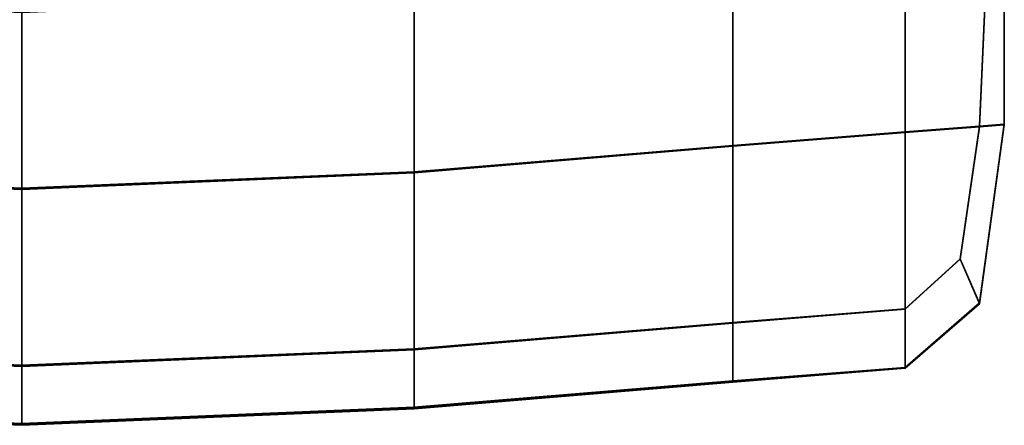
# Model space of a CAD drawing. Extents: x -0.355 to 0.347, y -0.33 to 0.379.
# Drawn here: x 0 to 0.017, y -0.236 to -0.229 of the extents above; entities that cross this region are included whole.
import ezdxf

# ---------------------------------------------------------------- set-up
doc = ezdxf.new("R2010")
doc.units = 0

msp = doc.modelspace()

# ---------------------------------------------------------------- linework, layer by layer
for points in [[(0.015275, -0.23044, 0.502301), (0.016561, -0.230344, 0.50121), (0.016715, -0.226852, 0.506266), (0.015275, -0.22738, 0.506809)], [(0.015275, -0.23045, 0.475053), (0.015275, -0.227391, 0.474966), (0.016715, -0.226861, 0.475109), (0.016561, -0.230354, 0.475186)], [(0.016989, -0.230311, 0.49782), (0.016989, -0.227167, 0.500017), (0.016715, -0.226852, 0.506266), (0.016561, -0.230344, 0.50121)], [(0.016989, -0.230321, 0.475441), (0.016561, -0.230354, 0.475186), (0.016715, -0.226861, 0.475109), (0.016989, -0.227177, 0.475441)], [(0.016989, -0.230308, 0.490865), (0.016989, -0.230309, 0.488473), (0.016989, -0.227164, 0.488473), (0.016989, -0.227163, 0.490865)], [(0.016989, -0.230308, 0.490865), (0.016989, -0.227163, 0.490865), (0.016989, -0.227164, 0.49167), (0.016989, -0.230308, 0.49167)], [(0.016989, -0.230314, 0.482908), (0.016989, -0.227169, 0.482908), (0.016989, -0.227164, 0.488473), (0.016989, -0.230309, 0.488473)], [(0.016989, -0.230309, 0.492476), (0.016989, -0.230308, 0.49167), (0.016989, -0.227164, 0.49167), (0.016989, -0.227164, 0.492476)], [(0.016989, -0.230309, 0.492476), (0.016989, -0.227164, 0.492476), (0.016989, -0.227165, 0.494763), (0.016989, -0.23031, 0.494214)], [(0.016989, -0.230311, 0.49782), (0.016989, -0.23031, 0.494214), (0.016989, -0.227165, 0.494763), (0.016989, -0.227167, 0.500017)], [(0.016989, -0.230314, 0.482908), (0.016989, -0.230319, 0.477465), (0.016989, -0.227175, 0.477465), (0.016989, -0.227169, 0.482908)], [(0.016989, -0.230321, 0.475441), (0.016989, -0.227177, 0.475441), (0.016989, -0.227175, 0.477465), (0.016989, -0.230319, 0.477465)], [(0.015275, -0.23044, 0.502301), (0.015275, -0.22738, 0.506809), (0.012295, -0.227617, 0.5067), (0.012295, -0.230677, 0.502192)], [(0.015275, -0.23045, 0.475053), (0.012295, -0.23069, 0.474917), (0.012295, -0.22763, 0.47483), (0.015275, -0.227391, 0.474966)], [(0.006781, -0.231133, 0.501982), (0.012295, -0.230677, 0.502192), (0.012295, -0.227617, 0.5067), (0.006781, -0.228074, 0.50649)], [(0.006781, -0.231151, 0.474656), (0.006781, -0.228091, 0.474569), (0.012295, -0.22763, 0.47483), (0.012295, -0.23069, 0.474917)], [(-0.006781, -0.231133, 0.501982), (0, -0.231416, 0.501852), (0, -0.228357, 0.50636), (-0.006781, -0.228074, 0.50649)], [(-0.006781, -0.231151, 0.474656), (-0.006781, -0.228091, 0.474569), (0, -0.228377, 0.474406), (0, -0.231437, 0.474494)], [(0.006781, -0.231133, 0.501982), (0.006781, -0.228074, 0.50649), (0, -0.228357, 0.50636), (0, -0.231416, 0.501852)], [(0.006781, -0.231151, 0.474656), (0, -0.231437, 0.474494), (0, -0.228377, 0.474406), (0.006781, -0.228091, 0.474569)], [(0.015275, -0.23044, 0.502301), (0.015275, -0.233499, 0.497505), (0.016228, -0.232635, 0.498038), (0.016561, -0.230344, 0.50121)], [(0.015275, -0.23045, 0.475053), (0.016561, -0.230354, 0.475186), (0.016228, -0.232645, 0.475233), (0.015275, -0.23351, 0.475132)], [(0.016989, -0.230311, 0.49782), (0.016561, -0.230344, 0.50121), (0.016228, -0.232635, 0.498038), (0.016561, -0.233403, 0.495609)], [(0.016989, -0.230321, 0.475441), (0.016561, -0.233413, 0.475423), (0.016228, -0.232645, 0.475233), (0.016561, -0.230354, 0.475186)], [(0.016989, -0.230309, 0.492476), (0.016561, -0.2334, 0.492461), (0.016561, -0.2334, 0.491656), (0.016989, -0.230308, 0.49167)], [(0.016989, -0.230308, 0.490865), (0.016989, -0.230308, 0.49167), (0.016561, -0.2334, 0.491656), (0.016561, -0.233399, 0.49085)], [(0.016989, -0.230308, 0.490865), (0.016561, -0.233399, 0.49085), (0.016561, -0.2334, 0.488458), (0.016989, -0.230309, 0.488473)], [(0.016989, -0.230314, 0.482908), (0.016989, -0.230309, 0.488473), (0.016561, -0.2334, 0.488458), (0.016561, -0.233406, 0.482891)], [(0.016989, -0.230309, 0.492476), (0.016989, -0.23031, 0.494214), (0.016561, -0.233401, 0.49365), (0.016561, -0.2334, 0.492461)], [(0.016989, -0.230311, 0.49782), (0.016561, -0.233403, 0.495609), (0.016561, -0.233401, 0.49365), (0.016989, -0.23031, 0.494214)], [(0.016989, -0.230314, 0.482908), (0.016561, -0.233406, 0.482891), (0.016561, -0.233411, 0.477447), (0.016989, -0.230319, 0.477465)], [(0.016989, -0.230321, 0.475441), (0.016989, -0.230319, 0.477465), (0.016561, -0.233411, 0.477447), (0.016561, -0.233413, 0.475423)], [(0.015275, -0.23044, 0.502301), (0.012295, -0.230677, 0.502192), (0.012295, -0.233736, 0.497396), (0.015275, -0.233499, 0.497505)], [(0.015275, -0.23045, 0.475053), (0.015275, -0.23351, 0.475132), (0.012295, -0.233749, 0.474996), (0.012295, -0.23069, 0.474917)], [(0.006781, -0.231133, 0.501982), (0.006781, -0.234192, 0.497186), (0.012295, -0.233736, 0.497396), (0.012295, -0.230677, 0.502192)], [(0.006781, -0.231151, 0.474656), (0.012295, -0.23069, 0.474917), (0.012295, -0.233749, 0.474996), (0.006781, -0.23421, 0.474735)], [(-0.006781, -0.231133, 0.501982), (-0.006781, -0.234192, 0.497186), (0, -0.234475, 0.497056), (0, -0.231416, 0.501852)], [(-0.006781, -0.231151, 0.474656), (0, -0.231437, 0.474494), (0, -0.234496, 0.474573), (-0.006781, -0.23421, 0.474735)], [(0.006781, -0.231133, 0.501982), (0, -0.231416, 0.501852), (0, -0.234475, 0.497056), (0.006781, -0.234192, 0.497186)], [(0.006781, -0.231151, 0.474656), (0.006781, -0.23421, 0.474735), (0, -0.234496, 0.474573), (0, -0.231437, 0.474494)], [(0.015275, -0.234518, 0.494833), (0.016561, -0.233403, 0.495609), (0.016228, -0.232635, 0.498038), (0.015275, -0.233499, 0.497505)], [(0.015275, -0.23453, 0.475368), (0.015275, -0.23351, 0.475132), (0.016228, -0.232645, 0.475233), (0.016561, -0.233413, 0.475423)], [(0.015275, -0.234514, 0.490806), (0.015275, -0.234515, 0.488413), (0.016561, -0.2334, 0.488458), (0.016561, -0.233399, 0.49085)], [(0.015275, -0.234514, 0.490806), (0.016561, -0.233399, 0.49085), (0.016561, -0.2334, 0.491656), (0.015275, -0.234515, 0.491612)], [(0.015275, -0.234515, 0.492417), (0.015275, -0.234515, 0.491612), (0.016561, -0.2334, 0.491656), (0.016561, -0.2334, 0.492461)], [(0.015275, -0.234515, 0.492417), (0.016561, -0.2334, 0.492461), (0.016561, -0.233401, 0.49365), (0.015275, -0.234517, 0.493423)], [(0.015275, -0.234521, 0.482842), (0.016561, -0.233406, 0.482891), (0.016561, -0.2334, 0.488458), (0.015275, -0.234515, 0.488413)], [(0.015275, -0.234518, 0.494833), (0.015275, -0.234517, 0.493423), (0.016561, -0.233401, 0.49365), (0.016561, -0.233403, 0.495609)], [(0.015275, -0.234521, 0.482842), (0.015275, -0.234527, 0.477394), (0.016561, -0.233411, 0.477447), (0.016561, -0.233406, 0.482891)], [(0.015275, -0.23453, 0.475368), (0.016561, -0.233413, 0.475423), (0.016561, -0.233411, 0.477447), (0.015275, -0.234527, 0.477394)], [(0.015275, -0.234518, 0.494833), (0.015275, -0.233499, 0.497505), (0.012295, -0.233736, 0.497396), (0.012295, -0.234755, 0.494724)], [(0.015275, -0.23453, 0.475368), (0.012295, -0.234769, 0.475233), (0.012295, -0.233749, 0.474996), (0.015275, -0.23351, 0.475132)], [(0.006781, -0.23521, 0.494514), (0.012295, -0.234755, 0.494724), (0.012295, -0.233736, 0.497396), (0.006781, -0.234192, 0.497186)], [(0.006781, -0.23523, 0.474972), (0.006781, -0.23421, 0.474735), (0.012295, -0.233749, 0.474996), (0.012295, -0.234769, 0.475233)], [(-0.006781, -0.23521, 0.494514), (0, -0.235493, 0.494384), (0, -0.234475, 0.497056), (-0.006781, -0.234192, 0.497186)], [(-0.006781, -0.23523, 0.474972), (-0.006781, -0.23421, 0.474735), (0, -0.234496, 0.474573), (0, -0.235516, 0.474811)], [(0.006781, -0.23521, 0.494514), (0.006781, -0.234192, 0.497186), (0, -0.234475, 0.497056), (0, -0.235493, 0.494384)], [(0.006781, -0.23523, 0.474972), (0, -0.235516, 0.474811), (0, -0.234496, 0.474573), (0.006781, -0.23421, 0.474735)], [(0.015275, -0.234514, 0.490806), (0.015275, -0.234515, 0.491612), (0.012295, -0.23475, 0.491503), (0.012295, -0.234749, 0.490697)], [(0.015275, -0.234514, 0.490806), (0.012295, -0.234749, 0.490697), (0.012295, -0.234751, 0.4883), (0.015275, -0.234515, 0.488413)], [(0.015275, -0.234515, 0.492417), (0.015275, -0.234517, 0.493423), (0.012295, -0.234753, 0.493314), (0.012295, -0.234752, 0.492308)], [(0.015275, -0.234515, 0.492417), (0.012295, -0.234752, 0.492308), (0.012295, -0.23475, 0.491503), (0.015275, -0.234515, 0.491612)], [(0.015275, -0.234521, 0.482842), (0.015275, -0.234515, 0.488413), (0.012295, -0.234751, 0.4883), (0.012295, -0.234758, 0.48272)], [(0.015275, -0.234518, 0.494833), (0.012295, -0.234755, 0.494724), (0.012295, -0.234753, 0.493314), (0.015275, -0.234517, 0.493423)], [(0.015275, -0.234521, 0.482842), (0.012295, -0.234758, 0.48272), (0.012295, -0.234766, 0.477263), (0.015275, -0.234527, 0.477394)], [(0.015275, -0.23453, 0.475368), (0.015275, -0.234527, 0.477394), (0.012295, -0.234766, 0.477263), (0.012295, -0.234769, 0.475233)], [(0.006781, -0.235203, 0.490487), (0.006781, -0.235206, 0.488084), (0.012295, -0.234751, 0.4883), (0.012295, -0.234749, 0.490697)], [(0.006781, -0.235203, 0.490487), (0.012295, -0.234749, 0.490697), (0.012295, -0.23475, 0.491503), (0.006781, -0.235205, 0.491293)], [(0.006781, -0.235206, 0.492098), (0.006781, -0.235205, 0.491293), (0.012295, -0.23475, 0.491503), (0.012295, -0.234752, 0.492308)], [(0.006781, -0.235215, 0.482486), (0.012295, -0.234758, 0.48272), (0.012295, -0.234751, 0.4883), (0.006781, -0.235206, 0.488084)], [(0.006781, -0.235206, 0.492098), (0.012295, -0.234752, 0.492308), (0.012295, -0.234753, 0.493314), (0.006781, -0.235208, 0.493105)], [(0.006781, -0.23521, 0.494514), (0.006781, -0.235208, 0.493105), (0.012295, -0.234753, 0.493314), (0.012295, -0.234755, 0.494724)], [(0.006781, -0.235215, 0.482486), (0.006781, -0.235226, 0.477009), (0.012295, -0.234766, 0.477263), (0.012295, -0.234758, 0.48272)], [(0.006781, -0.23523, 0.474972), (0.012295, -0.234769, 0.475233), (0.012295, -0.234766, 0.477263), (0.006781, -0.235226, 0.477009)], [(-0.006781, -0.235203, 0.490487), (-0.006781, -0.235206, 0.488084), (0, -0.235487, 0.48795), (0, -0.235484, 0.490357)], [(-0.006781, -0.235203, 0.490487), (0, -0.235484, 0.490357), (0, -0.235486, 0.491162), (-0.006781, -0.235205, 0.491293)], [(-0.006781, -0.235206, 0.492098), (-0.006781, -0.235205, 0.491293), (0, -0.235486, 0.491162), (0, -0.235488, 0.491968)], [(-0.006781, -0.235215, 0.482486), (0, -0.235499, 0.48234), (0, -0.235487, 0.48795), (-0.006781, -0.235206, 0.488084)], [(-0.006781, -0.235206, 0.492098), (0, -0.235488, 0.491968), (0, -0.23549, 0.492974), (-0.006781, -0.235208, 0.493104)], [(-0.006781, -0.23521, 0.494514), (-0.006781, -0.235208, 0.493104), (0, -0.23549, 0.492974), (0, -0.235493, 0.494384)], [(-0.006781, -0.235215, 0.482486), (-0.006781, -0.235226, 0.477009), (0, -0.235511, 0.476852), (0, -0.235499, 0.48234)], [(-0.006781, -0.23523, 0.474972), (0, -0.235516, 0.474811), (0, -0.235511, 0.476852), (-0.006781, -0.235226, 0.477009)], [(0.006781, -0.235203, 0.490487), (0.006781, -0.235205, 0.491293), (0, -0.235486, 0.491162), (0, -0.235484, 0.490357)], [(0.006781, -0.235203, 0.490487), (0, -0.235484, 0.490357), (0, -0.235487, 0.48795), (0.006781, -0.235206, 0.488084)], [(0.006781, -0.235206, 0.492098), (0, -0.235488, 0.491968), (0, -0.235486, 0.491162), (0.006781, -0.235205, 0.491293)], [(0.006781, -0.235215, 0.482486), (0.006781, -0.235206, 0.488084), (0, -0.235487, 0.48795), (0, -0.235499, 0.48234)], [(0.006781, -0.235206, 0.492098), (0.006781, -0.235208, 0.493105), (0, -0.23549, 0.492974), (0, -0.235488, 0.491968)], [(0.006781, -0.23521, 0.494514), (0, -0.235493, 0.494384), (0, -0.23549, 0.492974), (0.006781, -0.235208, 0.493105)], [(0.006781, -0.235215, 0.482486), (0, -0.235499, 0.48234), (0, -0.235511, 0.476852), (0.006781, -0.235226, 0.477009)], [(0.006781, -0.23523, 0.474972), (0.006781, -0.235226, 0.477009), (0, -0.235511, 0.476852), (0, -0.235516, 0.474811)]]:
    msp.add_3dface(points)

doc.saveas('drawing.dxf')
